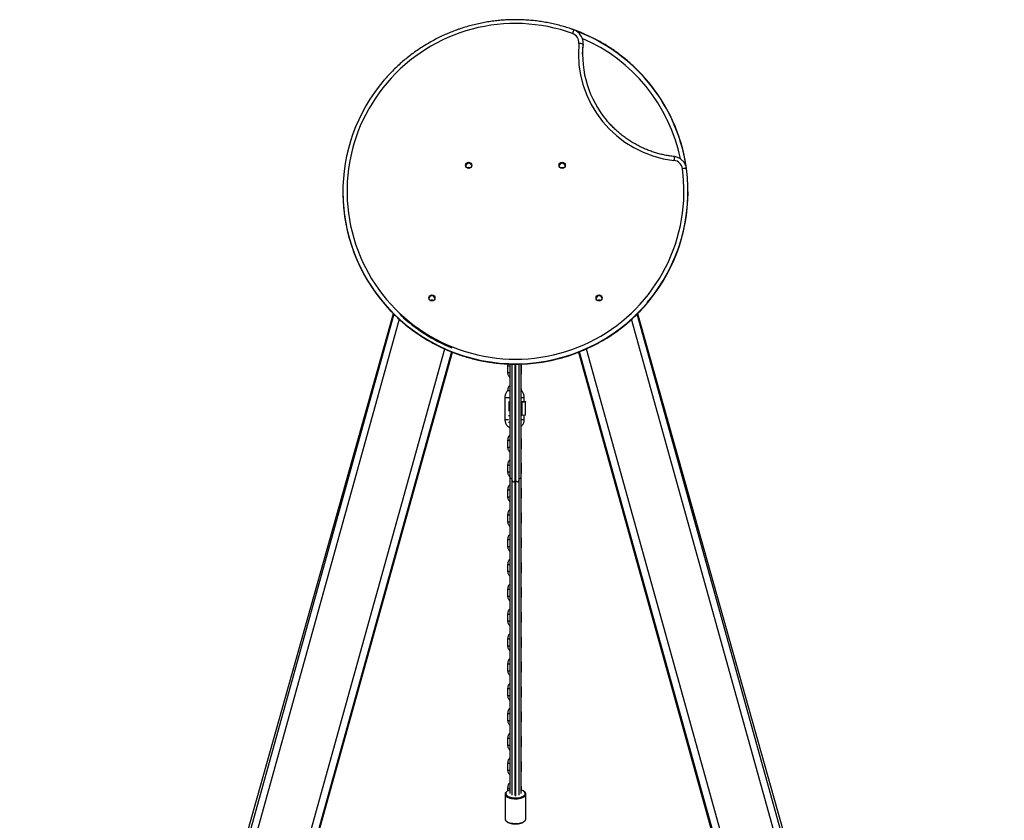
# Model space of a CAD drawing. Units: millimetres. Extents: x 0.1 to 15.5, y 0.9 to 14.9.
# Drawn here: x 12.8 to 14.3, y 12.3 to 13.5 of the extents above; entities that cross this region are included whole.
import ezdxf

# ---------------------------------------------------------------- set-up
doc = ezdxf.new("R2010")
doc.units = ezdxf.units.MM

# ---------------------------------------------------------------- blocks, each defined once
blk = doc.blocks.new('K-086_B-B')
at = {"color": 7, "linetype": 'Continuous', "lineweight": 25}
for p, q in [((25841.2754, 17914.5396), (25841.2755, 17914.5415)), ((25841.2754, 17914.5396), (25841.2754, 17914.5401)), ((25841.2755, 17914.5415), (25841.2755, 17914.542)), ((25840.9276, 17914.3264), (25840.9276, 17914.3259)), ((25841.4276, 17914.3259), (25841.4276, 17914.3264)), ((25840.4594, 17912.2285), (25841.0007, 17914.1499)), ((25841.0013, 17914.1493), (25840.4695, 17912.239)), ((25840.9908, 17914.1604), (25840.9921, 17914.1589)), ((25841.8856, 17912.239), (25841.3538, 17914.1493)), ((25841.3544, 17914.1499), (25841.8957, 17912.2285)), ((25840.5611, 17912.2072), (25841.0863, 17914.094)), ((25841.2688, 17914.094), (25841.794, 17912.2072)), ((25841.1662, 17914.0746), (25841.1662, 17914.0646)), ((25841.1662, 17914.0746), (25841.1662, 17914.0646)), ((25841.1696, 17914.077), (25841.1696, 17913.9137)), ((25841.1723, 17914.0769), (25841.1723, 17913.909)), ((25841.1773, 17913.909), (25841.1773, 17914.0769)), ((25841.1778, 17914.0769), (25841.1778, 17913.909)), ((25841.1828, 17913.909), (25841.1828, 17914.0769)), ((25841.1856, 17913.9137), (25841.1856, 17914.077)), ((25841.1862, 17914.0646), (25841.1862, 17914.0746)), ((25841.1662, 17914.0386), (25841.1662, 17914.0384)), ((25841.1662, 17914.0386), (25841.1662, 17914.0384)), ((25841.1862, 17914.0384), (25841.1862, 17914.0386)), ((25841.1622, 17914.0286), (25841.1622, 17913.9967)), ((25841.1682, 17914.0087), (25841.1682, 17914.0226)), ((25841.1872, 17914.0222), (25841.1856, 17914.0223)), ((25841.192, 17914.0223), (25841.1872, 17914.0222)), ((25841.1872, 17914.0026), (25841.1872, 17914.0222)), ((25841.1902, 17914.0224), (25841.1902, 17914.0286)), ((25841.1902, 17914.0226), (25841.1921, 17914.0226)), ((25841.1921, 17914.0226), (25841.192, 17914.0223)), ((25841.192, 17914.0027), (25841.192, 17914.0223)), ((25841.1921, 17914.003), (25841.1921, 17914.0226)), ((25841.1872, 17914.0026), (25841.1856, 17914.0027)), ((25841.192, 17914.0027), (25841.1872, 17914.0026)), ((25841.1902, 17913.9967), (25841.1902, 17914.0027)), ((25841.1921, 17914.003), (25841.192, 17914.0027)), ((25841.1662, 17913.9667), (25841.1662, 17913.9567)), ((25841.1662, 17913.9667), (25841.1662, 17913.9567)), ((25841.1662, 17913.9664), (25841.1662, 17913.9564)), ((25841.1662, 17913.9664), (25841.1662, 17913.9564)), ((25841.1862, 17913.9567), (25841.1862, 17913.9667)), ((25841.1862, 17913.9564), (25841.1862, 17913.9664)), ((25841.1662, 17913.9307), (25841.1662, 17913.9207)), ((25841.1662, 17913.9307), (25841.1662, 17913.9207)), ((25841.1862, 17913.9207), (25841.1862, 17913.9307)), ((25841.1696, 17913.9137), (25841.1696, 17913.4549)), ((25841.1723, 17913.909), (25841.1723, 17913.4528)), ((25841.1773, 17913.4523), (25841.1773, 17913.909)), ((25841.1778, 17913.909), (25841.1778, 17913.4523)), ((25841.1828, 17913.4528), (25841.1828, 17913.909)), ((25841.1856, 17913.4549), (25841.1856, 17913.9137)), ((25841.1662, 17913.8948), (25841.1662, 17913.8848)), ((25841.1662, 17913.8947), (25841.1662, 17913.8848)), ((25841.1862, 17913.8848), (25841.1862, 17913.8947)), ((25841.1662, 17913.8588), (25841.1662, 17913.8488)), ((25841.1662, 17913.8588), (25841.1662, 17913.8488)), ((25841.1862, 17913.8488), (25841.1862, 17913.8588)), ((25841.1662, 17913.8228), (25841.1662, 17913.8128)), ((25841.1662, 17913.8228), (25841.1662, 17913.8128)), ((25841.1862, 17913.8128), (25841.1862, 17913.8228)), ((25841.1662, 17913.7868), (25841.1662, 17913.7769)), ((25841.1662, 17913.7868), (25841.1662, 17913.7768)), ((25841.1862, 17913.7768), (25841.1862, 17913.7868)), ((25841.1662, 17913.7509), (25841.1662, 17913.7409)), ((25841.1662, 17913.7509), (25841.1662, 17913.7409)), ((25841.1862, 17913.7409), (25841.1862, 17913.7509)), ((25841.1662, 17913.7149), (25841.1662, 17913.7049)), ((25841.1662, 17913.7149), (25841.1662, 17913.7049)), ((25841.1862, 17913.7049), (25841.1862, 17913.7149)), ((25841.1662, 17913.6789), (25841.1662, 17913.6689)), ((25841.1662, 17913.6789), (25841.1662, 17913.6689)), ((25841.1862, 17913.6689), (25841.1862, 17913.6789)), ((25841.1662, 17913.643), (25841.1662, 17913.633)), ((25841.1662, 17913.643), (25841.1662, 17913.633)), ((25841.1862, 17913.633), (25841.1862, 17913.643)), ((25841.1662, 17913.607), (25841.1662, 17913.597)), ((25841.1662, 17913.607), (25841.1662, 17913.597)), ((25841.1862, 17913.597), (25841.1862, 17913.607)), ((25841.1662, 17913.571), (25841.1662, 17913.561)), ((25841.1662, 17913.571), (25841.1662, 17913.561)), ((25841.1862, 17913.561), (25841.1862, 17913.571)), ((25841.1662, 17913.5351), (25841.1662, 17913.5251)), ((25841.1662, 17913.535), (25841.1662, 17913.5251)), ((25841.1862, 17913.5251), (25841.1862, 17913.5351)), ((25841.1662, 17913.4991), (25841.1662, 17913.4891)), ((25841.1662, 17913.4991), (25841.1662, 17913.4891)), ((25841.1862, 17913.4891), (25841.1862, 17913.4991)), ((25841.1626, 17913.4545), (25841.1626, 17913.4541)), ((25841.1626, 17913.4541), (25841.1626, 17913.4534)), ((25841.1626, 17913.454), (25841.1626, 17913.4182)), ((25841.1662, 17913.4631), (25841.1662, 17913.4589)), ((25841.1662, 17913.4631), (25841.1662, 17913.4589)), ((25841.1721, 17913.4538), (25841.1723, 17913.4536)), ((25841.1828, 17913.4536), (25841.183, 17913.4538)), ((25841.1862, 17913.46), (25841.1862, 17913.4631)), ((25841.1926, 17913.454), (25841.1926, 17913.4541)), ((25841.1926, 17913.4182), (25841.1926, 17913.454)), ((25841.1626, 17913.4182), (25841.1626, 17913.4176)), ((25841.1925, 17913.418), (25841.1926, 17913.4182))]:
    blk.add_line(p, q, dxfattribs=at)
at = {"color": 8, "linetype": 'Continuous', "lineweight": 25}
for p, q in [((25841.0093, 17914.1417), (25840.4792, 17912.2372)), ((25841.8759, 17912.2372), (25841.3458, 17914.1417)), ((25840.5514, 17912.2173), (25841.0752, 17914.0987)), ((25841.0847, 17914.0947), (25840.5611, 17912.2137)), ((25840.5611, 17912.2072), (25841.0863, 17914.094)), ((25841.2688, 17914.094), (25841.794, 17912.2072)), ((25841.794, 17912.2137), (25841.2704, 17914.0947)), ((25841.2799, 17914.0987), (25841.8037, 17912.2173))]:
    blk.add_line(p, q, dxfattribs=at)
at = {"color": 7, "linetype": 'Continuous', "lineweight": 25, "flags": 128}
for points in [[(25841.2602, 17914.5556), (25841.2515, 17914.5586), (25841.2426, 17914.5612), (25841.2336, 17914.5635), (25841.2246, 17914.5655), (25841.2155, 17914.5671), (25841.2063, 17914.5683), (25841.1971, 17914.5692), (25841.1879, 17914.5698), (25841.1787, 17914.57), (25841.1694, 17914.5699), (25841.1602, 17914.5694), (25841.151, 17914.5686), (25841.1418, 17914.5674), (25841.1327, 17914.5659), (25841.1236, 17914.564), (25841.1146, 17914.5618), (25841.1057, 17914.5593), (25841.0969, 17914.5564), (25841.0883, 17914.5532), (25841.0797, 17914.5496), (25841.0713, 17914.5458), (25841.0631, 17914.5416), (25841.055, 17914.5371), (25841.0471, 17914.5324), (25841.0394, 17914.5273), (25841.0318, 17914.5219), (25841.0245, 17914.5163), (25841.0174, 17914.5104), (25841.0106, 17914.5042), (25841.004, 17914.4978), (25840.9976, 17914.4911), (25840.9915, 17914.4842), (25840.9856, 17914.477), (25840.98, 17914.4697), (25840.9748, 17914.4621), (25840.9698, 17914.4544), (25840.9651, 17914.4464), (25840.9607, 17914.4383), (25840.9566, 17914.4301), (25840.9528, 17914.4216), (25840.9494, 17914.4131), (25840.9463, 17914.4044), (25840.9435, 17914.3956), (25840.941, 17914.3867), (25840.9389, 17914.3778), (25840.9372, 17914.3687), (25840.9358, 17914.3596), (25840.9347, 17914.3505), (25840.934, 17914.3413), (25840.9336, 17914.3321), (25840.9336, 17914.3228), (25840.9339, 17914.3136), (25840.9346, 17914.3044), (25840.9356, 17914.2953), (25840.937, 17914.2862), (25840.9387, 17914.2771), (25840.9408, 17914.2681), (25840.9432, 17914.2592), (25840.946, 17914.2505), (25840.949, 17914.2418), (25840.9524, 17914.2332), (25840.9562, 17914.2248), (25840.9602, 17914.2165), (25840.9646, 17914.2083), (25840.9692, 17914.2004), (25840.9742, 17914.1926), (25840.9795, 17914.185), (25840.985, 17914.1777), (25840.9908, 17914.1705), (25840.9969, 17914.1636), (25841.0033, 17914.1569), (25841.0098, 17914.1504), (25841.0167, 17914.1442), (25841.0238, 17914.1383), (25841.031, 17914.1326), (25841.0385, 17914.1272), (25841.0462, 17914.1221), (25841.0541, 17914.1173), (25841.0622, 17914.1128), (25841.0704, 17914.1086), (25841.0788, 17914.1047), (25841.0873, 17914.1011), (25841.096, 17914.0979), (25841.1048, 17914.0949), (25841.1137, 17914.0924), (25841.1226, 17914.0901), (25841.1317, 17914.0882), (25841.1408, 17914.0867), (25841.15, 17914.0854), (25841.1592, 17914.0846), (25841.1684, 17914.0841), (25841.1777, 17914.0839), (25841.1869, 17914.0841), (25841.1961, 17914.0846), (25841.2053, 17914.0855), (25841.2145, 17914.0867), (25841.2236, 17914.0883), (25841.2327, 17914.0902), (25841.2416, 17914.0924), (25841.2505, 17914.095), (25841.2593, 17914.0979), (25841.2679, 17914.1012), (25841.2765, 17914.1048), (25841.2849, 17914.1086), (25841.2931, 17914.1129), (25841.3011, 17914.1174), (25841.309, 17914.1222), (25841.3167, 17914.1273), (25841.3242, 17914.1327), (25841.3315, 17914.1384), (25841.3386, 17914.1443), (25841.3454, 17914.1505), (25841.352, 17914.157), (25841.3583, 17914.1637), (25841.3644, 17914.1706), (25841.3702, 17914.1778), (25841.3758, 17914.1852), (25841.381, 17914.1928), (25841.386, 17914.2006), (25841.3906, 17914.2085), (25841.395, 17914.2166), (25841.399, 17914.2249), (25841.4027, 17914.2334), (25841.4061, 17914.2419), (25841.4092, 17914.2506), (25841.412, 17914.2594), (25841.4144, 17914.2683), (25841.4164, 17914.2773), (25841.4181, 17914.2864), (25841.4195, 17914.2955), (25841.4205, 17914.3046), (25841.4212, 17914.3138), (25841.4215, 17914.323), (25841.4215, 17914.3323), (25841.4211, 17914.3415), (25841.4204, 17914.3506), (25841.4193, 17914.3598)], [(25841.2747, 17914.5254), (25841.2749, 17914.5323), (25841.2754, 17914.5396)], [(25841.177, 17913.4523), (25841.1777, 17913.4523), (25841.1781, 17913.4523)]]:
    blk.add_lwpolyline(points, dxfattribs=at)
at = {"color": 8, "linetype": 'Continuous', "lineweight": 25, "flags": 128}
for points in [[(25841.1662, 17914.0746), (25841.1662, 17914.0746), (25841.1662, 17914.0746)], [(25841.1662, 17914.0386), (25841.1662, 17914.0386), (25841.1662, 17914.0386)], [(25841.1662, 17913.9667), (25841.1662, 17913.9667), (25841.1662, 17913.9667)], [(25841.1662, 17913.9664), (25841.1662, 17913.9664), (25841.1662, 17913.9664)], [(25841.1662, 17913.9567), (25841.1662, 17913.9567), (25841.1662, 17913.9567)], [(25841.1662, 17913.9307), (25841.1662, 17913.9307), (25841.1662, 17913.9307)], [(25841.1662, 17913.8947), (25841.1662, 17913.8947), (25841.1662, 17913.8947)], [(25841.1662, 17913.8588), (25841.1662, 17913.8588), (25841.1662, 17913.8588)], [(25841.1662, 17913.8228), (25841.1662, 17913.8228), (25841.1662, 17913.8228)], [(25841.1662, 17913.7868), (25841.1662, 17913.7868), (25841.1662, 17913.7868)], [(25841.1662, 17913.7509), (25841.1662, 17913.7509), (25841.1662, 17913.7509)], [(25841.1662, 17913.7149), (25841.1662, 17913.7149), (25841.1662, 17913.7149)], [(25841.1662, 17913.6789), (25841.1662, 17913.6789), (25841.1662, 17913.6789)], [(25841.1662, 17913.643), (25841.1662, 17913.643), (25841.1662, 17913.643)], [(25841.1662, 17913.607), (25841.1662, 17913.607), (25841.1662, 17913.607)], [(25841.1662, 17913.571), (25841.1662, 17913.571), (25841.1662, 17913.571)], [(25841.1662, 17913.5351), (25841.1662, 17913.535), (25841.1662, 17913.535)], [(25841.1662, 17913.4991), (25841.1662, 17913.4991), (25841.1662, 17913.4991)], [(25841.1626, 17913.4534), (25841.163, 17913.4524), (25841.1637, 17913.4514), (25841.1648, 17913.4505), (25841.1661, 17913.4497), (25841.1677, 17913.449), (25841.1696, 17913.4484), (25841.1716, 17913.4479), (25841.1738, 17913.4476), (25841.176, 17913.4474), (25841.1783, 17913.4473), (25841.1806, 17913.4475), (25841.1828, 17913.4478), (25841.1849, 17913.4482), (25841.1868, 17913.4488), (25841.1885, 17913.4495), (25841.1899, 17913.4503), (25841.1911, 17913.4511), (25841.1919, 17913.4521), (25841.1924, 17913.4531), (25841.1926, 17913.454)], [(25841.1636, 17913.4544), (25841.164, 17913.4534), (25841.1647, 17913.4524), (25841.1658, 17913.4515), (25841.1672, 17913.4507), (25841.1688, 17913.45), (25841.1707, 17913.4495), (25841.1727, 17913.4491), (25841.1749, 17913.4488), (25841.1771, 17913.4487), (25841.1794, 17913.4487), (25841.1816, 17913.4489), (25841.1837, 17913.4493), (25841.1856, 17913.4498), (25841.1874, 17913.4505), (25841.1888, 17913.4512), (25841.19, 17913.4521), (25841.1909, 17913.453), (25841.1914, 17913.454), (25841.1916, 17913.455), (25841.1913, 17913.456), (25841.1908, 17913.457), (25841.1899, 17913.4579), (25841.1887, 17913.4587), (25841.1871, 17913.4595), (25841.1856, 17913.4601)], [(25841.1696, 17913.4601), (25841.1686, 17913.4597), (25841.167, 17913.459), (25841.1656, 17913.4582), (25841.1646, 17913.4573), (25841.1639, 17913.4564), (25841.1636, 17913.4554), (25841.1636, 17913.4544)], [(25841.1662, 17913.4631), (25841.1662, 17913.4631), (25841.1662, 17913.4631)], [(25841.1626, 17913.4176), (25841.163, 17913.4166), (25841.1637, 17913.4156), (25841.1648, 17913.4147), (25841.1661, 17913.4139), (25841.1677, 17913.4132), (25841.1696, 17913.4126), (25841.1716, 17913.4121), (25841.1738, 17913.4118), (25841.176, 17913.4116), (25841.1783, 17913.4116), (25841.1806, 17913.4117), (25841.1828, 17913.412), (25841.1849, 17913.4124), (25841.1868, 17913.413), (25841.1885, 17913.4137), (25841.1899, 17913.4145), (25841.1911, 17913.4154), (25841.1919, 17913.4163), (25841.1924, 17913.4173), (25841.1926, 17913.4182)]]:
    blk.add_lwpolyline(points, dxfattribs=at)
at = {"color": 7, "linetype": 'Continuous', "lineweight": 25}
for centre in [(25841.1099, 17914.3647), (25841.2452, 17914.3647), (25841.0565, 17914.1727), (25841.2987, 17914.1727)]:
    blk.add_circle(centre, 0.00449, dxfattribs=at)
at = {"color": 8, "linetype": 'Continuous', "lineweight": 25}
for centre, radius, start, end in [((25841.3009, 17914.5425), 0.0427, 154.7268, 162.1239), ((25841.1779, 17914.3254), 0.25, 40.6616, 69.9561), ((25841.1779, 17914.3249), 0.25, 41.7293, 69.109), ((25841.1783, 17914.325), 0.2433, 11.6147, 66.7402), ((25841.5325, 17914.3589), 0.1261, 171.6603, 174.1507), ((25841.1776, 17914.3279), 0.2506, 222.052, 319.6649), ((25841.1776, 17914.3274), 0.2506, 221.2645, 318.1903), ((25841.1773, 17914.3265), 0.2441, 227.0751, 247.9031), ((25841.1686, 17914.0944), 0.02, 263.1182, 272.6548), ((25841.1686, 17914.0845), 0.02, 263.1232, 272.6518), ((25841.1858, 17914.0757), 0.00119, 259.8453, 293.2687), ((25841.1858, 17914.0657), 0.00119, 259.8872, 293.2169), ((25841.1686, 17914.0585), 0.02, 263.1182, 272.6548), ((25841.1858, 17914.0397), 0.00119, 259.8453, 293.2687), ((25841.1653, 17914.0585), 0.03, 264.1767, 273.697), ((25841.1692, 17914.087), 0.0585, 268.0913, 270.3781), ((25841.1872, 17914.0583), 0.0298, 266.7521, 275.7514), ((25841.1653, 17914.0266), 0.03, 264.1805, 273.6946), ((25841.1692, 17914.061), 0.0585, 268.0913, 270.3781), ((25841.1692, 17914.0564), 0.0638, 268.6193, 270.3173), ((25841.1872, 17914.0263), 0.0298, 266.7538, 275.7482), ((25841.1686, 17913.9865), 0.02, 263.1182, 272.6548), ((25841.1686, 17913.9863), 0.02, 263.1182, 272.6548), ((25841.1858, 17913.9678), 0.00119, 259.858, 293.251), ((25841.1858, 17913.9675), 0.00119, 259.8391, 293.2749), ((25841.1686, 17913.9766), 0.02, 263.1245, 272.6495), ((25841.1686, 17913.9763), 0.02, 263.1245, 272.6495), ((25841.1858, 17913.9578), 0.00119, 259.8872, 293.2169), ((25841.1858, 17913.9575), 0.00119, 259.8872, 293.2169), ((25841.1686, 17913.9506), 0.02, 263.1182, 272.6548), ((25841.1858, 17913.9318), 0.00119, 259.858, 293.251), ((25841.1686, 17913.9406), 0.02, 263.1245, 272.6495), ((25841.1858, 17913.9218), 0.00119, 259.8872, 293.2169), ((25841.1686, 17913.9146), 0.02, 263.1182, 272.6548), ((25841.1858, 17913.8958), 0.00119, 259.8366, 293.2724), ((25841.1686, 17913.9046), 0.02, 263.1218, 272.6522), ((25841.1858, 17913.8859), 0.00119, 259.8872, 293.2169), ((25841.1686, 17913.8786), 0.02, 263.1182, 272.6548), ((25841.1858, 17913.8599), 0.00119, 259.8453, 293.2687), ((25841.1686, 17913.8686), 0.02, 263.1218, 272.6522), ((25841.1858, 17913.8499), 0.00119, 259.8872, 293.2169), ((25841.1686, 17913.8427), 0.02, 263.1182, 272.6548), ((25841.1858, 17913.8239), 0.00119, 259.8453, 293.2687), ((25841.1686, 17913.8327), 0.02, 263.1218, 272.6522), ((25841.1858, 17913.8139), 0.00119, 259.8872, 293.2169), ((25841.1686, 17913.8067), 0.02, 263.1182, 272.6548), ((25841.1858, 17913.7879), 0.00119, 259.8453, 293.2687), ((25841.1686, 17913.7967), 0.02, 263.1218, 272.6522), ((25841.1858, 17913.7779), 0.00119, 259.8872, 293.2169), ((25841.1686, 17913.7707), 0.02, 263.1159, 272.6561), ((25841.1858, 17913.752), 0.00119, 259.8453, 293.2687), ((25841.1686, 17913.7607), 0.02, 263.1251, 272.6509), ((25841.1858, 17913.742), 0.0012, 259.9125, 293.1816), ((25841.1686, 17913.7347), 0.02, 263.1205, 272.6535), ((25841.1858, 17913.716), 0.00119, 259.8453, 293.2687), ((25841.1686, 17913.7248), 0.02, 263.1205, 272.6535), ((25841.1858, 17913.706), 0.00119, 259.8872, 293.2169), ((25841.1686, 17913.6988), 0.02, 263.1159, 272.6561), ((25841.1858, 17913.68), 0.00119, 259.8453, 293.2687), ((25841.1686, 17913.6888), 0.02, 263.1251, 272.6509), ((25841.1858, 17913.67), 0.00119, 259.8872, 293.2169), ((25841.1686, 17913.6628), 0.02, 263.1205, 272.6535), ((25841.1858, 17913.6441), 0.00119, 259.8453, 293.2687), ((25841.1686, 17913.6528), 0.02, 263.1205, 272.6535), ((25841.1858, 17913.6341), 0.00119, 259.8872, 293.2169), ((25841.1686, 17913.6268), 0.02, 263.1159, 272.6561), ((25841.1686, 17913.6169), 0.02, 263.1251, 272.6509), ((25841.1858, 17913.6081), 0.00119, 259.8453, 293.2687), ((25841.1858, 17913.5981), 0.00119, 259.8872, 293.2169), ((25841.1686, 17913.5909), 0.02, 263.1205, 272.6535), ((25841.1858, 17913.5721), 0.00119, 259.8453, 293.2687), ((25841.1686, 17913.5809), 0.02, 263.1205, 272.6535), ((25841.1858, 17913.5621), 0.00119, 259.8872, 293.2169), ((25841.1686, 17913.5549), 0.02, 263.1159, 272.6561), ((25841.1686, 17913.5449), 0.02, 263.1251, 272.6509), ((25841.1858, 17913.5361), 0.00119, 259.8453, 293.2687), ((25841.1858, 17913.5262), 0.00119, 259.8872, 293.2169), ((25841.1686, 17913.5189), 0.02, 263.1205, 272.6535), ((25841.1858, 17913.5002), 0.00119, 259.8453, 293.2687), ((25841.1686, 17913.5089), 0.02, 263.1205, 272.6535), ((25841.1858, 17913.4902), 0.00119, 259.8872, 293.2169), ((25841.1686, 17913.4829), 0.02, 263.1159, 272.6561), ((25841.1858, 17913.4642), 0.00119, 259.8453, 293.2687)]:
    blk.add_arc(centre, radius, start, end, dxfattribs=at)
at = {"color": 7, "linetype": 'Continuous', "lineweight": 25}
for centre, radius, start, end in [((25841.2555, 17914.5425), 0.0139, 354.5043, 70.3474), ((25841.2556, 17914.542), 0.0199, 354.4581, 41.6426), ((25841.4243, 17914.5264), 0.1556, 174.5375, 263.635), ((25841.2691, 17914.5229), 0.0183, 70.0037, 89.1254), ((25841.4238, 17914.5257), 0.1491, 174.4551, 219.9122), ((25841.1759, 17914.3264), 0.2484, 139.3217, 222.0417), ((25841.1789, 17914.3258), 0.2487, 8.6157, 41.7314), ((25841.179, 17914.3263), 0.2486, 8.3142, 40.6621), ((25841.1099, 17914.3632), 0.0045, 10.2413, 169.7587), ((25841.2452, 17914.3632), 0.0045, 10.2413, 169.7587), ((25841.4055, 17914.3579), 0.014, 7.8778, 83.6041), ((25841.1099, 17914.3548), 0.00652, 68.7723, 111.2277), ((25841.2452, 17914.3548), 0.00652, 68.7672, 111.2328), ((25841.1791, 17914.3265), 0.2484, 319.691, 7.779), ((25841.4231, 17914.3431), 0.0171, 82.706, 102.7774), ((25841.1761, 17914.326), 0.2485, 180.0146, 221.4072), ((25841.1761, 17914.326), 0.2485, 180.0139, 221.2406), ((25841.179, 17914.326), 0.2485, 318.2114, 359.9852), ((25841.0565, 17914.1712), 0.0045, 10.2412, 169.7588), ((25841.0565, 17914.1628), 0.00652, 68.7722, 111.2278), ((25841.2986, 17914.1712), 0.0045, 10.2412, 169.7588), ((25841.2986, 17914.1628), 0.00652, 68.7639, 111.2361), ((25841.1872, 17914.0523), 0.0301, 266.7778, 275.7039), ((25841.1721, 17913.9137), 0.0025, 180, 275.7392), ((25841.1748, 17913.909), 0.0025, 180, 0), ((25841.1776, 17913.9137), 0.004, 266.4167, 273.5833), ((25841.1803, 17913.909), 0.0025, 180, 0), ((25841.1831, 17913.9137), 0.0025, 264.2608, 0)]:
    blk.add_arc(centre, radius, start, end, dxfattribs=at)
for points, knots in [([(25841.2623, 17914.5608), (25841.2608, 17914.5613), (25841.2565, 17914.5628), (25841.2493, 17914.5651), (25841.2408, 17914.5675), (25841.2321, 17914.5695), (25841.2234, 17914.5713), (25841.2147, 17914.5728), (25841.2059, 17914.574), (25841.197, 17914.5748), (25841.1881, 17914.5753), (25841.1793, 17914.5755), (25841.1704, 17914.5755), (25841.1615, 17914.575), (25841.1526, 17914.5743), (25841.1438, 17914.5733), (25841.135, 17914.5719), (25841.1263, 17914.5703), (25841.1176, 17914.5683), (25841.109, 17914.566), (25841.1005, 17914.5634), (25841.0921, 17914.5606), (25841.0838, 17914.5574), (25841.0756, 17914.5539), (25841.0676, 17914.5502), (25841.0597, 17914.5461), (25841.0519, 17914.5418), (25841.0443, 17914.5372), (25841.0369, 17914.5324), (25841.0296, 17914.5273), (25841.0225, 17914.5219), (25841.0157, 17914.5163), (25841.009, 17914.5104), (25841.0025, 17914.5044), (25840.9963, 17914.498), (25840.9913, 17914.4927), (25840.9885, 17914.4894), (25840.9876, 17914.4883)], [0, 0, 0, 0, 0.015663, 0.04507, 0.074479, 0.103888, 0.133297, 0.162706, 0.192115, 0.221524, 0.250933, 0.280342, 0.309751, 0.33916, 0.368569, 0.397978, 0.427387, 0.456797, 0.486206, 0.515615, 0.545023, 0.574432, 0.603841, 0.63325, 0.662658, 0.692067, 0.721475, 0.750884, 0.780292, 0.8097, 0.839108, 0.868516, 0.897923, 0.927331, 0.956738, 0.986145, 1, 1, 1, 1]), ([(25841.0991, 17914.5629), (25841.0986, 17914.5627), (25841.0965, 17914.5621), (25841.0944, 17914.5613), (25841.0928, 17914.5608)], [0, 0, 0, 0, 0.234736, 1, 1, 1, 1]), ([(25841.3675, 17914.4883), (25841.3667, 17914.4893), (25841.3639, 17914.4925), (25841.359, 17914.4978), (25841.3528, 17914.5042), (25841.3463, 17914.5102), (25841.3397, 17914.5161), (25841.3328, 17914.5217), (25841.3257, 17914.5271), (25841.3185, 17914.5322), (25841.3111, 17914.5371), (25841.3035, 17914.5417), (25841.2957, 17914.546), (25841.2878, 17914.55), (25841.2797, 17914.5538), (25841.2716, 17914.5573), (25841.2638, 17914.5603), (25841.2586, 17914.562), (25841.2563, 17914.5628)], [0, 0, 0, 0, 0.028759, 0.094266, 0.159773, 0.22528, 0.290788, 0.356295, 0.421804, 0.487312, 0.552821, 0.61833, 0.683839, 0.749349, 0.814859, 0.880369, 0.945879, 1, 1, 1, 1]), ([(25841.2704, 17914.5552), (25841.2704, 17914.5553), (25841.2698, 17914.556), (25841.2685, 17914.5572), (25841.2665, 17914.5587), (25841.2644, 17914.5599), (25841.263, 17914.5605), (25841.2623, 17914.5608)], [0, 0, 0, 0, 0.022862, 0.274094, 0.525361, 0.77667, 1, 1, 1, 1]), ([(25841.4077, 17914.3772), (25841.4065, 17914.3774), (25841.4031, 17914.3778), (25841.3974, 17914.3787), (25841.3906, 17914.3801), (25841.384, 17914.3818), (25841.3774, 17914.3838), (25841.3709, 17914.3861), (25841.3645, 17914.3887), (25841.3583, 17914.3916), (25841.3522, 17914.3948), (25841.3462, 17914.3983), (25841.3405, 17914.402), (25841.3348, 17914.4059), (25841.3294, 17914.4102), (25841.3242, 17914.4147), (25841.3192, 17914.4194), (25841.3144, 17914.4243), (25841.3112, 17914.4279), (25841.3096, 17914.4299), (25841.3094, 17914.4301)], [0, 0, 0, 0, 0.031036, 0.091172, 0.151312, 0.211453, 0.271593, 0.331734, 0.391876, 0.452017, 0.512159, 0.572302, 0.632445, 0.692589, 0.752733, 0.812878, 0.873024, 0.93317, 0.993317, 1, 1, 1, 1]), ([(25841.4238, 17914.3651), (25841.4237, 17914.3656), (25841.4232, 17914.3667), (25841.4221, 17914.3685), (25841.4206, 17914.3705), (25841.4188, 17914.3723), (25841.4168, 17914.3739), (25841.4146, 17914.3752), (25841.4123, 17914.3762), (25841.41, 17914.3769), (25841.4084, 17914.3771), (25841.4077, 17914.3772)], [0, 0, 0, 0, 0.0623243, 0.1812004, 0.3000882, 0.4189905, 0.5379103, 0.6568493, 0.7758083, 0.8947851, 1, 1, 1, 1]), ([(25841.4253, 17914.3601), (25841.4252, 17914.3606), (25841.425, 17914.3619), (25841.4245, 17914.3637), (25841.424, 17914.3648), (25841.4238, 17914.3651)], [0, 0, 0, 0, 0.298463, 0.773798, 1, 1, 1, 1]), ([(25840.9892, 17914.1622), (25840.9901, 17914.1612), (25840.9928, 17914.158), (25840.9978, 17914.1527), (25841.0041, 17914.1465), (25841.0106, 17914.1405), (25841.0173, 17914.1347), (25841.0242, 17914.1291), (25841.0314, 17914.1238), (25841.0387, 17914.1187), (25841.0461, 17914.114), (25841.0538, 17914.1094), (25841.0616, 17914.1052), (25841.0695, 17914.1012), (25841.0776, 17914.0975), (25841.0858, 17914.0942), (25841.0941, 17914.0911), (25841.1026, 17914.0882), (25841.1111, 17914.0857), (25841.1197, 17914.0835), (25841.1284, 17914.0816), (25841.1371, 17914.0801), (25841.1459, 17914.0788), (25841.1548, 17914.0778), (25841.1636, 17914.0772), (25841.1725, 17914.0768), (25841.1814, 17914.0768), (25841.1903, 17914.0771), (25841.1992, 17914.0777), (25841.208, 17914.0786), (25841.2168, 17914.0799), (25841.2256, 17914.0814), (25841.2342, 17914.0833), (25841.2429, 17914.0854), (25841.2514, 17914.0879), (25841.2599, 17914.0907), (25841.2682, 17914.0937), (25841.2764, 17914.0971), (25841.2845, 17914.1007), (25841.2925, 17914.1047), (25841.3003, 17914.1089), (25841.308, 17914.1133), (25841.3155, 17914.1181), (25841.3228, 17914.1231), (25841.3299, 17914.1284), (25841.3369, 17914.1339), (25841.3436, 17914.1397), (25841.3502, 17914.1457), (25841.3565, 17914.1519), (25841.3612, 17914.1568), (25841.3637, 17914.1597), (25841.3643, 17914.1604)], [0, 0, 0, 0, 0.0091285, 0.0300764, 0.0510245, 0.0719727, 0.0929209, 0.1138693, 0.1348177, 0.1557663, 0.176715, 0.1976637, 0.2186125, 0.2395614, 0.2605105, 0.2814595, 0.3024087, 0.3233579, 0.3443072, 0.3652566, 0.386206, 0.4071554, 0.428105, 0.4490545, 0.4700041, 0.4909537, 0.5119033, 0.5328529, 0.5538025, 0.5747522, 0.5957018, 0.6166514, 0.6376009, 0.6585504, 0.6794999, 0.7004494, 0.7213987, 0.7423481, 0.7632974, 0.7842465, 0.8051957, 0.8261447, 0.8470937, 0.8680426, 0.8889914, 0.9099401, 0.9308887, 0.9518372, 0.9727856, 0.9937339, 1, 1, 1, 1]), ([(25841.3628, 17914.1587), (25841.3629, 17914.1588), (25841.364, 17914.1599), (25841.365, 17914.1611), (25841.3659, 17914.1621)], [0, 0, 0, 0, 0.094703, 1, 1, 1, 1]), ([(25841.1666, 17914.0771), (25841.1665, 17914.0769), (25841.1663, 17914.0761), (25841.1663, 17914.0752), (25841.1662, 17914.0746)], [0, 0, 0, 0, 0.282035, 1, 1, 1, 1]), ([(25841.1662, 17914.0646), (25841.1662, 17914.0642), (25841.1663, 17914.0633), (25841.1666, 17914.0617), (25841.1673, 17914.0601), (25841.1682, 17914.0586), (25841.169, 17914.0576), (25841.1695, 17914.0572), (25841.1696, 17914.0572)], [0, 0, 0, 0, 0.132664, 0.344771, 0.557048, 0.76933, 0.981621, 1, 1, 1, 1]), ([(25841.1856, 17914.061), (25841.1856, 17914.061), (25841.1858, 17914.0616), (25841.1861, 17914.0628), (25841.1862, 17914.064), (25841.1862, 17914.0646)], [0, 0, 0, 0, 0.021932, 0.504088, 1, 1, 1, 1]), ([(25841.1862, 17914.0746), (25841.1862, 17914.075), (25841.1862, 17914.0758), (25841.186, 17914.0766), (25841.1859, 17914.077)], [0, 0, 0, 0, 0.453684, 1, 1, 1, 1]), ([(25841.1662, 17914.0384), (25841.1658, 17914.038), (25841.1649, 17914.037), (25841.1639, 17914.0353), (25841.163, 17914.0334), (25841.1625, 17914.0314), (25841.1623, 17914.0298), (25841.1622, 17914.0289), (25841.1622, 17914.0286)], [0, 0, 0, 0, 0.163392, 0.357859, 0.552318, 0.746773, 0.941223, 1, 1, 1, 1]), ([(25841.1696, 17914.046), (25841.1693, 17914.0458), (25841.1685, 17914.0451), (25841.1676, 17914.0438), (25841.1668, 17914.0422), (25841.1663, 17914.0404), (25841.1663, 17914.0392), (25841.1662, 17914.0386)], [0, 0, 0, 0, 0.142397, 0.355293, 0.568178, 0.781053, 1, 1, 1, 1]), ([(25841.1862, 17914.0386), (25841.1862, 17914.039), (25841.1862, 17914.04), (25841.186, 17914.0412), (25841.1856, 17914.0419), (25841.1856, 17914.0421)], [0, 0, 0, 0, 0.308057, 0.800576, 1, 1, 1, 1]), ([(25841.1902, 17914.0286), (25841.1902, 17914.029), (25841.1902, 17914.0302), (25841.1899, 17914.032), (25841.1892, 17914.034), (25841.1883, 17914.0358), (25841.1873, 17914.0373), (25841.1865, 17914.0381), (25841.1862, 17914.0384)], [0, 0, 0, 0, 0.115126, 0.309699, 0.504389, 0.699084, 0.893783, 1, 1, 1, 1]), ([(25841.1682, 17914.0226), (25841.1682, 17914.0226), (25841.1686, 17914.0221), (25841.169, 17914.0216), (25841.1695, 17914.0212), (25841.1696, 17914.0212)], [0, 0, 0, 0, 0.0049285, 0.9207178, 1, 1, 1, 1]), ([(25841.1696, 17914.0101), (25841.1693, 17914.0098), (25841.1688, 17914.0094), (25841.1684, 17914.0088), (25841.1682, 17914.0086)], [0, 0, 0, 0, 0.603386, 1, 1, 1, 1]), ([(25841.1622, 17913.9967), (25841.1622, 17913.9963), (25841.1623, 17913.9951), (25841.1626, 17913.9933), (25841.1632, 17913.9913), (25841.1642, 17913.9895), (25841.1654, 17913.9877), (25841.1669, 17913.9862), (25841.1683, 17913.9851), (25841.1692, 17913.9846), (25841.1696, 17913.9844)], [0, 0, 0, 0, 0.0829537, 0.2231529, 0.3634368, 0.5037242, 0.6440148, 0.7843086, 0.9246084, 1, 1, 1, 1]), ([(25841.1856, 17913.9863), (25841.1857, 17913.9864), (25841.1864, 17913.987), (25841.1874, 17913.9882), (25841.1886, 17913.99), (25841.1895, 17913.9919), (25841.19, 17913.9939), (25841.1902, 17913.9955), (25841.1902, 17913.9964), (25841.1902, 17913.9967)], [0, 0, 0, 0, 0.051017, 0.230006, 0.408988, 0.587964, 0.766936, 0.945903, 1, 1, 1, 1]), ([(25841.1696, 17913.9741), (25841.1693, 17913.9738), (25841.1685, 17913.9732), (25841.1676, 17913.9718), (25841.1668, 17913.9702), (25841.1663, 17913.9685), (25841.1663, 17913.9673), (25841.1662, 17913.9667)], [0, 0, 0, 0, 0.142395, 0.355294, 0.56818, 0.781051, 1, 1, 1, 1]), ([(25841.1862, 17913.9667), (25841.1862, 17913.9671), (25841.1862, 17913.968), (25841.186, 17913.9692), (25841.1856, 17913.97), (25841.1856, 17913.9702)], [0, 0, 0, 0, 0.308055, 0.800575, 1, 1, 1, 1]), ([(25841.1662, 17913.9564), (25841.1662, 17913.9561), (25841.1663, 17913.9551), (25841.1666, 17913.9536), (25841.1673, 17913.9519), (25841.1682, 17913.9504), (25841.169, 17913.9494), (25841.1695, 17913.9491), (25841.1696, 17913.949)], [0, 0, 0, 0, 0.132668, 0.344773, 0.557048, 0.76933, 0.981621, 1, 1, 1, 1]), ([(25841.1856, 17913.9528), (25841.1856, 17913.9529), (25841.1858, 17913.9534), (25841.1861, 17913.9546), (25841.1862, 17913.9558), (25841.1862, 17913.9564)], [0, 0, 0, 0, 0.0219323, 0.504092, 1, 1, 1, 1]), ([(25841.1696, 17913.9381), (25841.1693, 17913.9378), (25841.1685, 17913.9372), (25841.1676, 17913.9359), (25841.1668, 17913.9343), (25841.1663, 17913.9325), (25841.1663, 17913.9313), (25841.1662, 17913.9307)], [0, 0, 0, 0, 0.142395, 0.355294, 0.56818, 0.781051, 1, 1, 1, 1]), ([(25841.1862, 17913.9307), (25841.1862, 17913.9311), (25841.1862, 17913.932), (25841.186, 17913.9332), (25841.1856, 17913.934), (25841.1856, 17913.9342)], [0, 0, 0, 0, 0.308054, 0.800575, 1, 1, 1, 1]), ([(25841.1662, 17913.9207), (25841.1662, 17913.9204), (25841.1663, 17913.9194), (25841.1666, 17913.9179), (25841.1673, 17913.9162), (25841.1682, 17913.9147), (25841.169, 17913.9137), (25841.1696, 17913.9133), (25841.1697, 17913.9132)], [0, 0, 0, 0, 0.130695, 0.339646, 0.548767, 0.75789, 0.967025, 1, 1, 1, 1]), ([(25841.1856, 17913.9171), (25841.1856, 17913.9171), (25841.1858, 17913.9177), (25841.1861, 17913.9189), (25841.1862, 17913.9201), (25841.1862, 17913.9207)], [0, 0, 0, 0, 0.021932, 0.504092, 1, 1, 1, 1]), ([(25841.1696, 17913.9021), (25841.1693, 17913.9019), (25841.1685, 17913.9012), (25841.1676, 17913.8999), (25841.1668, 17913.8983), (25841.1663, 17913.8966), (25841.1663, 17913.8954), (25841.1662, 17913.8948)], [0, 0, 0, 0, 0.142398, 0.355293, 0.56818, 0.781051, 1, 1, 1, 1]), ([(25841.1862, 17913.8947), (25841.1862, 17913.8951), (25841.1862, 17913.8961), (25841.186, 17913.8973), (25841.1856, 17913.898), (25841.1856, 17913.8983)], [0, 0, 0, 0, 0.30806, 0.800577, 1, 1, 1, 1]), ([(25841.1662, 17913.8848), (25841.1662, 17913.8844), (25841.1663, 17913.8834), (25841.1666, 17913.8819), (25841.1673, 17913.8802), (25841.1682, 17913.8787), (25841.169, 17913.8778), (25841.1695, 17913.8774), (25841.1696, 17913.8773)], [0, 0, 0, 0, 0.132668, 0.344772, 0.557049, 0.769331, 0.981619, 1, 1, 1, 1]), ([(25841.1856, 17913.8812), (25841.1856, 17913.8812), (25841.1858, 17913.8817), (25841.1861, 17913.883), (25841.1862, 17913.8841), (25841.1862, 17913.8848)], [0, 0, 0, 0, 0.021932, 0.504084, 1, 1, 1, 1]), ([(25841.1696, 17913.8662), (25841.1693, 17913.8659), (25841.1685, 17913.8652), (25841.1676, 17913.8639), (25841.1668, 17913.8623), (25841.1663, 17913.8606), (25841.1663, 17913.8594), (25841.1662, 17913.8588)], [0, 0, 0, 0, 0.142398, 0.355293, 0.568179, 0.781051, 1, 1, 1, 1]), ([(25841.1862, 17913.8588), (25841.1862, 17913.8591), (25841.1862, 17913.8601), (25841.186, 17913.8613), (25841.1856, 17913.8621), (25841.1856, 17913.8623)], [0, 0, 0, 0, 0.30806, 0.8005768, 1, 1, 1, 1]), ([(25841.1662, 17913.8488), (25841.1662, 17913.8484), (25841.1663, 17913.8475), (25841.1666, 17913.8459), (25841.1673, 17913.8443), (25841.1682, 17913.8428), (25841.169, 17913.8418), (25841.1695, 17913.8414), (25841.1696, 17913.8414)], [0, 0, 0, 0, 0.132667, 0.344772, 0.557049, 0.769331, 0.981619, 1, 1, 1, 1]), ([(25841.1856, 17913.8452), (25841.1856, 17913.8452), (25841.1858, 17913.8458), (25841.1861, 17913.847), (25841.1862, 17913.8482), (25841.1862, 17913.8488)], [0, 0, 0, 0, 0.021932, 0.504084, 1, 1, 1, 1]), ([(25841.1696, 17913.8302), (25841.1693, 17913.8299), (25841.1685, 17913.8293), (25841.1676, 17913.828), (25841.1668, 17913.8264), (25841.1663, 17913.8246), (25841.1663, 17913.8234), (25841.1662, 17913.8228)], [0, 0, 0, 0, 0.142398, 0.355293, 0.56818, 0.781051, 1, 1, 1, 1]), ([(25841.1862, 17913.8228), (25841.1862, 17913.8232), (25841.1862, 17913.8241), (25841.186, 17913.8253), (25841.1856, 17913.8261), (25841.1856, 17913.8263)], [0, 0, 0, 0, 0.30806, 0.800577, 1, 1, 1, 1]), ([(25841.1662, 17913.8128), (25841.1662, 17913.8125), (25841.1663, 17913.8115), (25841.1666, 17913.81), (25841.1673, 17913.8083), (25841.1682, 17913.8068), (25841.169, 17913.8058), (25841.1695, 17913.8054), (25841.1696, 17913.8054)], [0, 0, 0, 0, 0.132668, 0.344772, 0.557049, 0.769331, 0.981619, 1, 1, 1, 1]), ([(25841.1856, 17913.8092), (25841.1856, 17913.8092), (25841.1858, 17913.8098), (25841.1861, 17913.811), (25841.1862, 17913.8122), (25841.1862, 17913.8128)], [0, 0, 0, 0, 0.021932, 0.504084, 1, 1, 1, 1]), ([(25841.1696, 17913.7942), (25841.1693, 17913.794), (25841.1685, 17913.7933), (25841.1676, 17913.792), (25841.1668, 17913.7904), (25841.1663, 17913.7887), (25841.1663, 17913.7875), (25841.1662, 17913.7868)], [0, 0, 0, 0, 0.142398, 0.355293, 0.568179, 0.781051, 1, 1, 1, 1]), ([(25841.1862, 17913.7868), (25841.1862, 17913.7872), (25841.1862, 17913.7882), (25841.186, 17913.7894), (25841.1856, 17913.7901), (25841.1856, 17913.7904)], [0, 0, 0, 0, 0.30806, 0.800577, 1, 1, 1, 1]), ([(25841.1662, 17913.7769), (25841.1662, 17913.7765), (25841.1663, 17913.7755), (25841.1666, 17913.774), (25841.1673, 17913.7723), (25841.1682, 17913.7708), (25841.169, 17913.7699), (25841.1695, 17913.7695), (25841.1696, 17913.7694)], [0, 0, 0, 0, 0.132667, 0.344772, 0.557049, 0.769331, 0.981619, 1, 1, 1, 1]), ([(25841.1856, 17913.7732), (25841.1856, 17913.7733), (25841.1858, 17913.7738), (25841.1861, 17913.775), (25841.1862, 17913.7762), (25841.1862, 17913.7768)], [0, 0, 0, 0, 0.0219318, 0.5040841, 1, 1, 1, 1]), ([(25841.1696, 17913.7583), (25841.1693, 17913.758), (25841.1685, 17913.7573), (25841.1676, 17913.756), (25841.1668, 17913.7544), (25841.1663, 17913.7527), (25841.1663, 17913.7515), (25841.1662, 17913.7509)], [0, 0, 0, 0, 0.142396, 0.355295, 0.568175, 0.781051, 1, 1, 1, 1]), ([(25841.1862, 17913.7509), (25841.1862, 17913.7512), (25841.1862, 17913.7522), (25841.186, 17913.7534), (25841.1856, 17913.7542), (25841.1856, 17913.7544)], [0, 0, 0, 0, 0.3080518, 0.8005768, 1, 1, 1, 1]), ([(25841.1662, 17913.7409), (25841.1662, 17913.7405), (25841.1663, 17913.7395), (25841.1666, 17913.738), (25841.1673, 17913.7364), (25841.1682, 17913.7349), (25841.169, 17913.7339), (25841.1695, 17913.7335), (25841.1696, 17913.7335)], [0, 0, 0, 0, 0.132665, 0.344774, 0.557046, 0.769329, 0.981621, 1, 1, 1, 1]), ([(25841.1856, 17913.7373), (25841.1856, 17913.7373), (25841.1858, 17913.7379), (25841.1861, 17913.7391), (25841.1862, 17913.7403), (25841.1862, 17913.7409)], [0, 0, 0, 0, 0.02194, 0.5041, 1, 1, 1, 1]), ([(25841.1696, 17913.7223), (25841.1693, 17913.722), (25841.1685, 17913.7214), (25841.1676, 17913.7201), (25841.1668, 17913.7185), (25841.1663, 17913.7167), (25841.1663, 17913.7155), (25841.1662, 17913.7149)], [0, 0, 0, 0, 0.142395, 0.355292, 0.568178, 0.781052, 1, 1, 1, 1]), ([(25841.1862, 17913.7149), (25841.1862, 17913.7153), (25841.1862, 17913.7162), (25841.186, 17913.7174), (25841.1856, 17913.7182), (25841.1856, 17913.7184)], [0, 0, 0, 0, 0.308057, 0.800574, 1, 1, 1, 1]), ([(25841.1662, 17913.7049), (25841.1662, 17913.7045), (25841.1663, 17913.7036), (25841.1666, 17913.702), (25841.1673, 17913.7004), (25841.1682, 17913.6989), (25841.169, 17913.6979), (25841.1695, 17913.6975), (25841.1696, 17913.6975)], [0, 0, 0, 0, 0.132664, 0.344772, 0.557049, 0.769331, 0.981622, 1, 1, 1, 1]), ([(25841.1856, 17913.7013), (25841.1856, 17913.7013), (25841.1858, 17913.7019), (25841.1861, 17913.7031), (25841.1862, 17913.7043), (25841.1862, 17913.7049)], [0, 0, 0, 0, 0.021925, 0.504084, 1, 1, 1, 1]), ([(25841.1696, 17913.6863), (25841.1693, 17913.6861), (25841.1685, 17913.6854), (25841.1676, 17913.6841), (25841.1668, 17913.6825), (25841.1663, 17913.6807), (25841.1663, 17913.6795), (25841.1662, 17913.6789)], [0, 0, 0, 0, 0.142396, 0.355295, 0.568175, 0.781051, 1, 1, 1, 1]), ([(25841.1862, 17913.6789), (25841.1862, 17913.6793), (25841.1862, 17913.6803), (25841.186, 17913.6815), (25841.1856, 17913.6822), (25841.1856, 17913.6824)], [0, 0, 0, 0, 0.3080518, 0.8005768, 1, 1, 1, 1]), ([(25841.1662, 17913.6689), (25841.1662, 17913.6686), (25841.1663, 17913.6676), (25841.1666, 17913.6661), (25841.1673, 17913.6644), (25841.1682, 17913.6629), (25841.169, 17913.6619), (25841.1695, 17913.6616), (25841.1696, 17913.6615)], [0, 0, 0, 0, 0.132665, 0.344774, 0.557046, 0.769329, 0.981621, 1, 1, 1, 1]), ([(25841.1856, 17913.6653), (25841.1856, 17913.6654), (25841.1858, 17913.6659), (25841.1861, 17913.6671), (25841.1862, 17913.6683), (25841.1862, 17913.6689)], [0, 0, 0, 0, 0.02194, 0.5041, 1, 1, 1, 1]), ([(25841.1696, 17913.6504), (25841.1693, 17913.6501), (25841.1685, 17913.6494), (25841.1676, 17913.6481), (25841.1668, 17913.6465), (25841.1663, 17913.6448), (25841.1663, 17913.6436), (25841.1662, 17913.643)], [0, 0, 0, 0, 0.142395, 0.355292, 0.568178, 0.781052, 1, 1, 1, 1]), ([(25841.1862, 17913.643), (25841.1862, 17913.6433), (25841.1862, 17913.6443), (25841.186, 17913.6455), (25841.1856, 17913.6463), (25841.1856, 17913.6465)], [0, 0, 0, 0, 0.308057, 0.800574, 1, 1, 1, 1]), ([(25841.1662, 17913.633), (25841.1662, 17913.6326), (25841.1663, 17913.6316), (25841.1666, 17913.6301), (25841.1673, 17913.6284), (25841.1682, 17913.6269), (25841.169, 17913.626), (25841.1695, 17913.6256), (25841.1696, 17913.6256)], [0, 0, 0, 0, 0.132664, 0.344772, 0.557049, 0.769331, 0.981622, 1, 1, 1, 1]), ([(25841.1856, 17913.6294), (25841.1856, 17913.6294), (25841.1858, 17913.6299), (25841.1861, 17913.6312), (25841.1862, 17913.6324), (25841.1862, 17913.633)], [0, 0, 0, 0, 0.021925, 0.504084, 1, 1, 1, 1]), ([(25841.1696, 17913.6144), (25841.1693, 17913.6141), (25841.1685, 17913.6135), (25841.1676, 17913.6121), (25841.1668, 17913.6105), (25841.1663, 17913.6088), (25841.1663, 17913.6076), (25841.1662, 17913.607)], [0, 0, 0, 0, 0.142396, 0.355295, 0.568175, 0.781051, 1, 1, 1, 1]), ([(25841.1862, 17913.607), (25841.1862, 17913.6074), (25841.1862, 17913.6083), (25841.186, 17913.6095), (25841.1856, 17913.6103), (25841.1856, 17913.6105)], [0, 0, 0, 0, 0.3080522, 0.8005768, 1, 1, 1, 1]), ([(25841.1662, 17913.597), (25841.1662, 17913.5966), (25841.1663, 17913.5957), (25841.1666, 17913.5941), (25841.1673, 17913.5925), (25841.1682, 17913.591), (25841.169, 17913.59), (25841.1695, 17913.5896), (25841.1696, 17913.5896)], [0, 0, 0, 0, 0.132665, 0.344774, 0.557046, 0.769329, 0.981621, 1, 1, 1, 1]), ([(25841.1856, 17913.5934), (25841.1856, 17913.5934), (25841.1858, 17913.594), (25841.1861, 17913.5952), (25841.1862, 17913.5964), (25841.1862, 17913.597)], [0, 0, 0, 0, 0.021939, 0.5041, 1, 1, 1, 1]), ([(25841.1696, 17913.5784), (25841.1693, 17913.5781), (25841.1685, 17913.5775), (25841.1676, 17913.5762), (25841.1668, 17913.5746), (25841.1663, 17913.5728), (25841.1663, 17913.5716), (25841.1662, 17913.571)], [0, 0, 0, 0, 0.142395, 0.355292, 0.568178, 0.781052, 1, 1, 1, 1]), ([(25841.1862, 17913.571), (25841.1862, 17913.5714), (25841.1862, 17913.5724), (25841.186, 17913.5735), (25841.1856, 17913.5743), (25841.1856, 17913.5745)], [0, 0, 0, 0, 0.308057, 0.800574, 1, 1, 1, 1]), ([(25841.1662, 17913.561), (25841.1662, 17913.5607), (25841.1663, 17913.5597), (25841.1666, 17913.5582), (25841.1673, 17913.5565), (25841.1682, 17913.555), (25841.169, 17913.554), (25841.1695, 17913.5536), (25841.1696, 17913.5536)], [0, 0, 0, 0, 0.132664, 0.344772, 0.557049, 0.769331, 0.981621, 1, 1, 1, 1]), ([(25841.1856, 17913.5574), (25841.1856, 17913.5575), (25841.1858, 17913.558), (25841.1861, 17913.5592), (25841.1862, 17913.5604), (25841.1862, 17913.561)], [0, 0, 0, 0, 0.021925, 0.504085, 1, 1, 1, 1]), ([(25841.1696, 17913.5424), (25841.1693, 17913.5422), (25841.1685, 17913.5415), (25841.1676, 17913.5402), (25841.1668, 17913.5386), (25841.1663, 17913.5369), (25841.1663, 17913.5357), (25841.1662, 17913.5351)], [0, 0, 0, 0, 0.142396, 0.355295, 0.568175, 0.781051, 1, 1, 1, 1]), ([(25841.1862, 17913.5351), (25841.1862, 17913.5354), (25841.1862, 17913.5364), (25841.186, 17913.5376), (25841.1856, 17913.5383), (25841.1856, 17913.5386)], [0, 0, 0, 0, 0.308052, 0.800577, 1, 1, 1, 1]), ([(25841.1662, 17913.5251), (25841.1662, 17913.5247), (25841.1663, 17913.5237), (25841.1666, 17913.5222), (25841.1673, 17913.5205), (25841.1682, 17913.519), (25841.169, 17913.5181), (25841.1695, 17913.5177), (25841.1696, 17913.5176)], [0, 0, 0, 0, 0.132665, 0.344774, 0.557046, 0.769329, 0.981621, 1, 1, 1, 1]), ([(25841.1856, 17913.5215), (25841.1856, 17913.5215), (25841.1858, 17913.522), (25841.1861, 17913.5233), (25841.1862, 17913.5245), (25841.1862, 17913.5251)], [0, 0, 0, 0, 0.02194, 0.5041, 1, 1, 1, 1]), ([(25841.1696, 17913.5065), (25841.1693, 17913.5062), (25841.1685, 17913.5055), (25841.1676, 17913.5042), (25841.1668, 17913.5026), (25841.1663, 17913.5009), (25841.1663, 17913.4997), (25841.1662, 17913.4991)], [0, 0, 0, 0, 0.142395, 0.355292, 0.568178, 0.781052, 1, 1, 1, 1]), ([(25841.1862, 17913.4991), (25841.1862, 17913.4995), (25841.1862, 17913.5004), (25841.186, 17913.5016), (25841.1856, 17913.5024), (25841.1856, 17913.5026)], [0, 0, 0, 0, 0.308057, 0.800574, 1, 1, 1, 1]), ([(25841.1662, 17913.4891), (25841.1662, 17913.4887), (25841.1663, 17913.4878), (25841.1666, 17913.4862), (25841.1673, 17913.4846), (25841.1682, 17913.4831), (25841.169, 17913.4821), (25841.1695, 17913.4817), (25841.1696, 17913.4817)], [0, 0, 0, 0, 0.132664, 0.344772, 0.557049, 0.769331, 0.981621, 1, 1, 1, 1]), ([(25841.1856, 17913.4855), (25841.1856, 17913.4855), (25841.1858, 17913.4861), (25841.1861, 17913.4873), (25841.1862, 17913.4885), (25841.1862, 17913.4891)], [0, 0, 0, 0, 0.021925, 0.504085, 1, 1, 1, 1]), ([(25841.1696, 17913.4705), (25841.1693, 17913.4702), (25841.1685, 17913.4696), (25841.1676, 17913.4683), (25841.1668, 17913.4667), (25841.1663, 17913.4649), (25841.1663, 17913.4637), (25841.1662, 17913.4631)], [0, 0, 0, 0, 0.142396, 0.355295, 0.568175, 0.781051, 1, 1, 1, 1]), ([(25841.1862, 17913.4631), (25841.1862, 17913.4635), (25841.1862, 17913.4644), (25841.186, 17913.4656), (25841.1856, 17913.4664), (25841.1856, 17913.4666)], [0, 0, 0, 0, 0.308052, 0.800577, 1, 1, 1, 1]), ([(25841.1696, 17913.4602), (25841.169, 17913.46), (25841.1678, 17913.4596), (25841.1663, 17913.4589), (25841.1649, 17913.4581), (25841.1638, 17913.4571), (25841.1631, 17913.4561), (25841.1626, 17913.4551), (25841.1626, 17913.4544), (25841.1626, 17913.4541)], [0, 0, 0, 0, 0.145197, 0.296875, 0.449754, 0.603787, 0.756779, 0.888077, 1, 1, 1, 1]), ([(25841.1925, 17913.4541), (25841.1925, 17913.4544), (25841.1925, 17913.455), (25841.1921, 17913.4559), (25841.1915, 17913.4569), (25841.1905, 17913.4578), (25841.1893, 17913.4587), (25841.1878, 17913.4594), (25841.1865, 17913.4599), (25841.1857, 17913.4601), (25841.1856, 17913.4602)], [0, 0, 0, 0, 0.087452, 0.222715, 0.360863, 0.505759, 0.656501, 0.809619, 0.962401, 1, 1, 1, 1]), ([(25841.1926, 17913.454), (25841.1926, 17913.4543), (25841.1926, 17913.4545), (25841.1925, 17913.4547), (25841.1925, 17913.4548)], [0, 0, 0, 0, 0.900602, 1, 1, 1, 1]), ([(25841.1626, 17913.4183), (25841.1626, 17913.4183), (25841.1625, 17913.4179), (25841.1626, 17913.4176), (25841.1627, 17913.4172)], [0, 0, 0, 0, 0.072897, 1, 1, 1, 1]), ([(25841.1626, 17913.4175), (25841.1627, 17913.4173), (25841.1628, 17913.4167), (25841.1633, 17913.4158), (25841.1642, 17913.4148), (25841.1653, 17913.4139), (25841.1667, 17913.4131), (25841.1683, 17913.4124), (25841.1701, 17913.4119), (25841.1721, 17913.4114), (25841.1742, 17913.4111), (25841.1763, 17913.411), (25841.1785, 17913.411), (25841.1807, 17913.4111), (25841.1827, 17913.4114), (25841.1847, 17913.4118), (25841.1866, 17913.4124), (25841.1882, 17913.413), (25841.1897, 17913.4138), (25841.1909, 17913.4147), (25841.1918, 17913.4157), (25841.1923, 17913.4168), (25841.1926, 17913.4177), (25841.1925, 17913.4182), (25841.1925, 17913.4183)], [0, 0, 0, 0, 0.02648, 0.070497, 0.115969, 0.163618, 0.212501, 0.261558, 0.310376, 0.358946, 0.407331, 0.455601, 0.503818, 0.55204, 0.600308, 0.648684, 0.697237, 0.746057, 0.795236, 0.844817, 0.89449, 0.937788, 0.984006, 1, 1, 1, 1])]:
    blk.add_open_spline(points, degree=3, knots=knots, dxfattribs=at)

msp = doc.modelspace()

# ---------------------------------------------------------------- block references
msp.add_blockref('K-086_B-B', (-25827.6107, -17901.1048))

doc.saveas('drawing.dxf')
